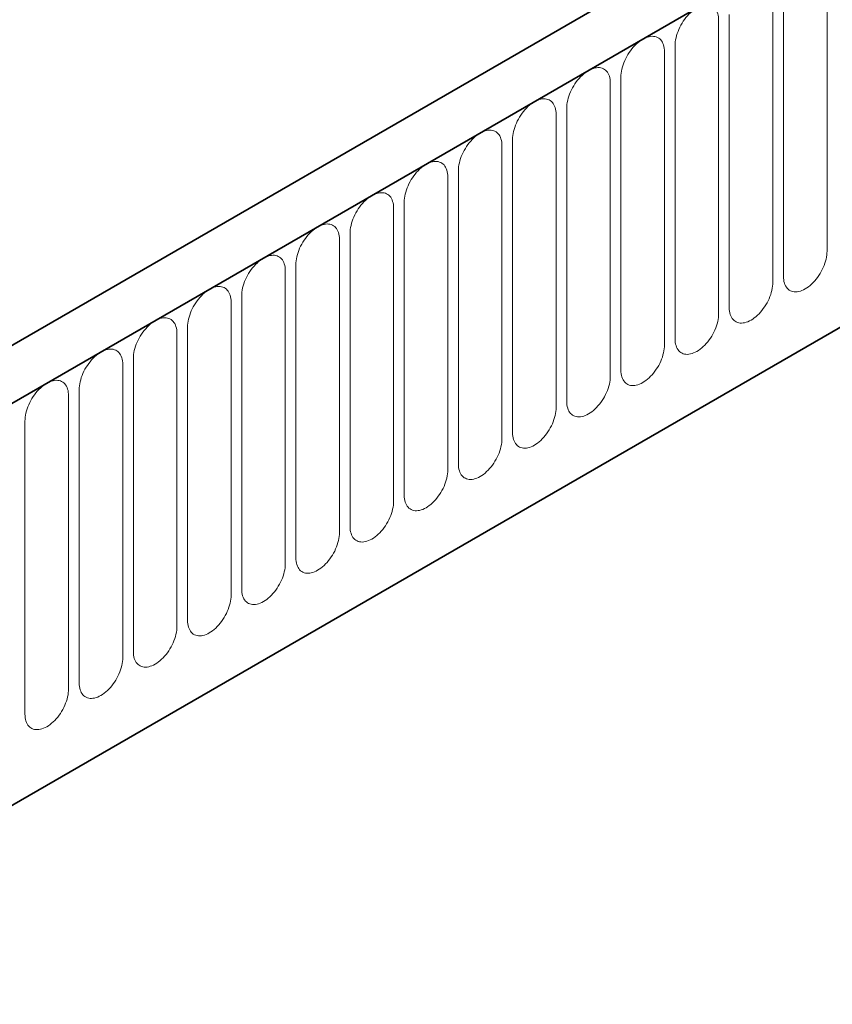
# Model space of a CAD drawing. Units: millimetres. Extents: x 75 to 2100, y 0 to 1460.
# Drawn here: x 410 to 469, y 989 to 1060 of the extents above; entities that cross this region are included whole.
import ezdxf

# ---------------------------------------------------------------- set-up
doc = ezdxf.new("R2010")
doc.units = ezdxf.units.MM
doc.header["$LTSCALE"] = 5
doc.linetypes.add('SLD-Durchgehend', pattern=[0])
doc.layers.add('133394', color=7, linetype='Continuous', lineweight=25)
doc.layers.add('TANGENT_EDGES', color=4, linetype='Continuous', lineweight=25)

# ---------------------------------------------------------------- blocks, each defined once
blk = doc.blocks.new('1036414-M_H_ISOMETRIC VIEW')
at = {"layer": '133394', "linetype": 'SLD-Durchgehend', "lineweight": 35}
for p, q in [((712.932, 858.012), (360.44, 654.523)), ((715.851, 855.509), (362.651, 651.611)), ((384.218, 634.931), (694.284, 813.928))]:
    blk.add_line(p, q, dxfattribs=at)
at = {"layer": 'TANGENT_EDGES', "linetype": 'SLD-Durchgehend', "lineweight": 18}
for p, q in [((363.005, 651.815), (715.497, 855.304)), ((384.218, 634.931), (694.284, 813.928)), ((468.227, 689.491), (468.227, 710.721)), ((464.303, 687.226), (464.303, 708.456)), ((465.071, 708.899), (465.071, 687.669)), ((460.378, 684.96), (460.378, 706.19)), ((461.146, 706.633), (461.146, 685.403)), ((457.222, 704.368), (457.222, 683.138)), ((456.454, 682.695), (456.454, 703.925)), ((453.297, 702.102), (453.297, 680.872)), ((452.529, 680.429), (452.529, 701.659)), ((449.373, 699.837), (449.373, 678.607)), ((448.605, 678.163), (448.605, 699.394)), ((445.448, 697.571), (445.448, 676.341)), ((444.681, 675.898), (444.681, 697.128)), ((440.756, 673.632), (440.756, 694.862)), ((441.524, 695.306), (441.524, 674.076)), ((436.832, 671.367), (436.832, 692.597)), ((437.599, 693.04), (437.599, 671.81)), ((433.675, 690.775), (433.675, 669.545)), ((432.907, 669.101), (432.907, 690.331)), ((429.751, 688.509), (429.751, 667.279)), ((428.983, 666.836), (428.983, 688.066)), ((425.826, 686.244), (425.826, 665.014)), ((425.058, 664.57), (425.058, 685.8)), ((421.134, 662.305), (421.134, 683.535)), ((421.902, 683.978), (421.902, 662.748)), ((417.209, 660.039), (417.209, 681.269)), ((417.977, 681.713), (417.977, 660.482)), ((413.285, 657.774), (413.285, 679.004)), ((414.053, 679.447), (414.053, 658.217)), ((410.128, 677.181), (410.128, 655.951))]:
    blk.add_line(p, q, dxfattribs=at)
at = {"layer": 'TANGENT_EDGES', "linetype": 'SLD-Durchgehend', "lineweight": 18, "flags": 128}
for points in [[(460.378, 706.19), (460.374, 706.324), (460.361, 706.452), (460.339, 706.573), (460.308, 706.687), (460.269, 706.793), (460.222, 706.891), (460.167, 706.979), (460.104, 707.058), (460.034, 707.128), (459.957, 707.187), (459.874, 707.235), (459.784, 707.272), (459.689, 707.298), (459.589, 707.313), (459.485, 707.316), (459.377, 707.308), (459.265, 707.289), (459.151, 707.259), (459.035, 707.217), (458.918, 707.165), (458.8, 707.102), (458.682, 707.028), (458.565, 706.945), (458.449, 706.853), (458.335, 706.752), (458.223, 706.643), (458.115, 706.526), (458.011, 706.402), (457.911, 706.272), (457.816, 706.136), (457.726, 705.995), (457.643, 705.851), (457.566, 705.703), (457.496, 705.553), (457.433, 705.401), (457.378, 705.249), (457.331, 705.097), (457.292, 704.946), (457.261, 704.796), (457.239, 704.65), (457.226, 704.507), (457.222, 704.368)], [(456.454, 703.925), (456.449, 704.058), (456.436, 704.186), (456.414, 704.307), (456.384, 704.421), (456.345, 704.527), (456.298, 704.625), (456.242, 704.714), (456.18, 704.793), (456.11, 704.862), (456.033, 704.921), (455.949, 704.969), (455.86, 705.006), (455.765, 705.033), (455.665, 705.047), (455.56, 705.051), (455.452, 705.043), (455.341, 705.024), (455.227, 704.993), (455.111, 704.951), (454.994, 704.899), (454.876, 704.836), (454.758, 704.763), (454.64, 704.68), (454.524, 704.588), (454.41, 704.486), (454.299, 704.377), (454.191, 704.26), (454.086, 704.136), (453.986, 704.006), (453.892, 703.87), (453.802, 703.73), (453.719, 703.585), (453.642, 703.437), (453.572, 703.287), (453.509, 703.136), (453.454, 702.983), (453.406, 702.831), (453.367, 702.68), (453.337, 702.531), (453.315, 702.384), (453.302, 702.241), (453.297, 702.102)], [(452.529, 701.659), (452.525, 701.793), (452.512, 701.921), (452.49, 702.042), (452.459, 702.156), (452.42, 702.262), (452.373, 702.36), (452.318, 702.448), (452.255, 702.527), (452.185, 702.597), (452.108, 702.655), (452.025, 702.704), (451.935, 702.741), (451.84, 702.767), (451.74, 702.782), (451.636, 702.785), (451.528, 702.777), (451.416, 702.758), (451.302, 702.728), (451.186, 702.686), (451.069, 702.633), (450.951, 702.57), (450.833, 702.497), (450.716, 702.414), (450.6, 702.322), (450.486, 702.221), (450.375, 702.112), (450.266, 701.995), (450.162, 701.871), (450.062, 701.741), (449.967, 701.605), (449.878, 701.464), (449.794, 701.32), (449.717, 701.172), (449.647, 701.022), (449.584, 700.87), (449.529, 700.718), (449.482, 700.566), (449.443, 700.414), (449.412, 700.265), (449.39, 700.119), (449.377, 699.976), (449.373, 699.837)], [(448.605, 699.394), (448.601, 699.527), (448.587, 699.655), (448.565, 699.776), (448.535, 699.89), (448.496, 699.996), (448.449, 700.094), (448.394, 700.183), (448.331, 700.262), (448.261, 700.331), (448.184, 700.39), (448.1, 700.438), (448.011, 700.475), (447.916, 700.502), (447.816, 700.516), (447.711, 700.52), (447.603, 700.512), (447.492, 700.493), (447.378, 700.462), (447.262, 700.42), (447.145, 700.368), (447.027, 700.305), (446.909, 700.232), (446.791, 700.149), (446.675, 700.056), (446.561, 699.955), (446.45, 699.846), (446.342, 699.729), (446.238, 699.605), (446.138, 699.475), (446.043, 699.339), (445.953, 699.199), (445.87, 699.054), (445.793, 698.906), (445.723, 698.756), (445.66, 698.605), (445.605, 698.452), (445.557, 698.3), (445.518, 698.149), (445.488, 698), (445.466, 697.853), (445.453, 697.71), (445.448, 697.571)], [(444.681, 697.128), (444.676, 697.262), (444.663, 697.389), (444.641, 697.511), (444.61, 697.625), (444.571, 697.731), (444.524, 697.829), (444.469, 697.917), (444.406, 697.996), (444.336, 698.066), (444.259, 698.124), (444.176, 698.173), (444.086, 698.21), (443.991, 698.236), (443.891, 698.251), (443.787, 698.254), (443.679, 698.246), (443.567, 698.227), (443.453, 698.196), (443.337, 698.155), (443.22, 698.102), (443.102, 698.039), (442.984, 697.966), (442.867, 697.883), (442.751, 697.791), (442.637, 697.69), (442.526, 697.581), (442.417, 697.464), (442.313, 697.34), (442.213, 697.209), (442.118, 697.074), (442.029, 696.933), (441.945, 696.789), (441.868, 696.641), (441.798, 696.491), (441.735, 696.339), (441.68, 696.187), (441.633, 696.035), (441.594, 695.883), (441.564, 695.734), (441.542, 695.588), (441.528, 695.444), (441.524, 695.306)], [(440.756, 694.862), (440.752, 694.996), (440.738, 695.124), (440.717, 695.245), (440.686, 695.359), (440.647, 695.465), (440.6, 695.563), (440.545, 695.652), (440.482, 695.731), (440.412, 695.8), (440.335, 695.859), (440.251, 695.907), (440.162, 695.944), (440.067, 695.97), (439.967, 695.985), (439.863, 695.989), (439.754, 695.981), (439.643, 695.961), (439.529, 695.931), (439.413, 695.889), (439.296, 695.837), (439.178, 695.774), (439.06, 695.701), (438.943, 695.618), (438.827, 695.525), (438.713, 695.424), (438.601, 695.315), (438.493, 695.198), (438.389, 695.074), (438.289, 694.944), (438.194, 694.808), (438.104, 694.668), (438.021, 694.523), (437.944, 694.375), (437.874, 694.225), (437.811, 694.074), (437.756, 693.921), (437.709, 693.769), (437.67, 693.618), (437.639, 693.469), (437.617, 693.322), (437.604, 693.179), (437.599, 693.04)], [(436.832, 692.597), (436.827, 692.731), (436.814, 692.858), (436.792, 692.98), (436.762, 693.094), (436.723, 693.2), (436.675, 693.297), (436.62, 693.386), (436.557, 693.465), (436.487, 693.534), (436.41, 693.593), (436.327, 693.642), (436.237, 693.679), (436.142, 693.705), (436.042, 693.72), (435.938, 693.723), (435.83, 693.715), (435.719, 693.696), (435.605, 693.665), (435.489, 693.624), (435.371, 693.571), (435.253, 693.508), (435.135, 693.435), (435.018, 693.352), (434.902, 693.26), (434.788, 693.159), (434.677, 693.049), (434.569, 692.933), (434.464, 692.809), (434.364, 692.678), (434.269, 692.543), (434.18, 692.402), (434.096, 692.258), (434.019, 692.11), (433.949, 691.96), (433.887, 691.808), (433.831, 691.656), (433.784, 691.503), (433.745, 691.352), (433.715, 691.203), (433.693, 691.056), (433.679, 690.913), (433.675, 690.775)], [(432.907, 690.331), (432.903, 690.465), (432.89, 690.593), (432.868, 690.714), (432.837, 690.828), (432.798, 690.934), (432.751, 691.032), (432.696, 691.121), (432.633, 691.2), (432.563, 691.269), (432.486, 691.328), (432.402, 691.376), (432.313, 691.413), (432.218, 691.439), (432.118, 691.454), (432.014, 691.458), (431.906, 691.45), (431.794, 691.43), (431.68, 691.4), (431.564, 691.358), (431.447, 691.306), (431.329, 691.243), (431.211, 691.17), (431.094, 691.087), (430.978, 690.994), (430.864, 690.893), (430.752, 690.784), (430.644, 690.667), (430.54, 690.543), (430.44, 690.413), (430.345, 690.277), (430.255, 690.137), (430.172, 689.992), (430.095, 689.844), (430.025, 689.694), (429.962, 689.542), (429.907, 689.39), (429.86, 689.238), (429.821, 689.087), (429.79, 688.938), (429.768, 688.791), (429.755, 688.648), (429.751, 688.509)], [(428.983, 688.066), (428.978, 688.199), (428.965, 688.327), (428.943, 688.449), (428.913, 688.563), (428.874, 688.669), (428.826, 688.766), (428.771, 688.855), (428.709, 688.934), (428.638, 689.003), (428.561, 689.062), (428.478, 689.11), (428.389, 689.148), (428.294, 689.174), (428.194, 689.189), (428.089, 689.192), (427.981, 689.184), (427.87, 689.165), (427.756, 689.134), (427.64, 689.093), (427.522, 689.04), (427.404, 688.977), (427.287, 688.904), (427.169, 688.821), (427.053, 688.729), (426.939, 688.628), (426.828, 688.518), (426.72, 688.401), (426.615, 688.278), (426.515, 688.147), (426.42, 688.012), (426.331, 687.871), (426.247, 687.726), (426.171, 687.579), (426.1, 687.429), (426.038, 687.277), (425.982, 687.125), (425.935, 686.972), (425.896, 686.821), (425.866, 686.672), (425.844, 686.525), (425.831, 686.382), (425.826, 686.244)], [(465.071, 687.669), (465.075, 687.535), (465.088, 687.407), (465.11, 687.286), (465.141, 687.172), (465.18, 687.066), (465.227, 686.968), (465.282, 686.88), (465.345, 686.8), (465.415, 686.731), (465.492, 686.672), (465.575, 686.624), (465.665, 686.587), (465.76, 686.561), (465.86, 686.546), (465.964, 686.543), (466.072, 686.551), (466.184, 686.57), (466.298, 686.6), (466.414, 686.642), (466.531, 686.694), (466.649, 686.757), (466.767, 686.831), (466.884, 686.914), (467, 687.006), (467.114, 687.107), (467.226, 687.216), (467.334, 687.333), (467.438, 687.457), (467.538, 687.587), (467.633, 687.723), (467.722, 687.864), (467.806, 688.008), (467.883, 688.156), (467.953, 688.306), (468.016, 688.458), (468.071, 688.61), (468.118, 688.762), (468.157, 688.913), (468.188, 689.063), (468.21, 689.209), (468.223, 689.352), (468.227, 689.491)], [(425.058, 685.8), (425.054, 685.934), (425.041, 686.062), (425.019, 686.183), (424.988, 686.297), (424.949, 686.403), (424.902, 686.501), (424.847, 686.59), (424.784, 686.669), (424.714, 686.738), (424.637, 686.797), (424.554, 686.845), (424.464, 686.882), (424.369, 686.908), (424.269, 686.923), (424.165, 686.927), (424.057, 686.919), (423.945, 686.899), (423.831, 686.869), (423.715, 686.827), (423.598, 686.775), (423.48, 686.712), (423.362, 686.639), (423.245, 686.556), (423.129, 686.463), (423.015, 686.362), (422.903, 686.253), (422.795, 686.136), (422.691, 686.012), (422.591, 685.882), (422.496, 685.746), (422.407, 685.605), (422.323, 685.461), (422.246, 685.313), (422.176, 685.163), (422.113, 685.011), (422.058, 684.859), (422.011, 684.707), (421.972, 684.556), (421.941, 684.406), (421.919, 684.26), (421.906, 684.117), (421.902, 683.978)], [(461.146, 685.403), (461.151, 685.27), (461.164, 685.142), (461.186, 685.021), (461.216, 684.907), (461.255, 684.8), (461.302, 684.703), (461.358, 684.614), (461.42, 684.535), (461.49, 684.466), (461.567, 684.407), (461.651, 684.359), (461.74, 684.321), (461.835, 684.295), (461.935, 684.28), (462.04, 684.277), (462.148, 684.285), (462.259, 684.304), (462.373, 684.335), (462.489, 684.376), (462.607, 684.429), (462.724, 684.492), (462.842, 684.565), (462.96, 684.648), (463.076, 684.74), (463.19, 684.841), (463.301, 684.951), (463.409, 685.068), (463.514, 685.192), (463.614, 685.322), (463.709, 685.458), (463.798, 685.598), (463.881, 685.743), (463.958, 685.89), (464.029, 686.041), (464.091, 686.192), (464.146, 686.345), (464.194, 686.497), (464.233, 686.648), (464.263, 686.797), (464.285, 686.944), (464.298, 687.087), (464.303, 687.226)], [(457.222, 683.138), (457.226, 683.004), (457.239, 682.876), (457.261, 682.755), (457.292, 682.641), (457.331, 682.535), (457.378, 682.437), (457.433, 682.349), (457.496, 682.269), (457.566, 682.2), (457.643, 682.141), (457.726, 682.093), (457.816, 682.056), (457.911, 682.03), (458.011, 682.015), (458.115, 682.012), (458.223, 682.019), (458.335, 682.039), (458.449, 682.069), (458.565, 682.111), (458.682, 682.163), (458.8, 682.226), (458.918, 682.3), (459.035, 682.383), (459.151, 682.475), (459.265, 682.576), (459.377, 682.685), (459.485, 682.802), (459.589, 682.926), (459.689, 683.056), (459.784, 683.192), (459.874, 683.333), (459.957, 683.477), (460.034, 683.625), (460.104, 683.775), (460.167, 683.927), (460.222, 684.079), (460.269, 684.231), (460.308, 684.382), (460.339, 684.532), (460.361, 684.678), (460.374, 684.821), (460.378, 684.96)], [(421.134, 683.535), (421.129, 683.668), (421.116, 683.796), (421.094, 683.917), (421.064, 684.032), (421.025, 684.138), (420.978, 684.235), (420.922, 684.324), (420.86, 684.403), (420.79, 684.472), (420.713, 684.531), (420.629, 684.579), (420.54, 684.617), (420.445, 684.643), (420.345, 684.658), (420.24, 684.661), (420.132, 684.653), (420.021, 684.634), (419.907, 684.603), (419.791, 684.562), (419.674, 684.509), (419.556, 684.446), (419.438, 684.373), (419.32, 684.29), (419.204, 684.198), (419.09, 684.097), (418.979, 683.987), (418.871, 683.87), (418.766, 683.746), (418.666, 683.616), (418.572, 683.481), (418.482, 683.34), (418.399, 683.195), (418.322, 683.048), (418.252, 682.898), (418.189, 682.746), (418.134, 682.594), (418.086, 682.441), (418.047, 682.29), (418.017, 682.141), (417.995, 681.994), (417.982, 681.851), (417.977, 681.713)], [(453.297, 680.872), (453.302, 680.739), (453.315, 680.611), (453.337, 680.49), (453.367, 680.376), (453.406, 680.269), (453.454, 680.172), (453.509, 680.083), (453.572, 680.004), (453.642, 679.935), (453.719, 679.876), (453.802, 679.828), (453.892, 679.79), (453.986, 679.764), (454.086, 679.749), (454.191, 679.746), (454.299, 679.754), (454.41, 679.773), (454.524, 679.804), (454.64, 679.845), (454.758, 679.898), (454.876, 679.961), (454.994, 680.034), (455.111, 680.117), (455.227, 680.209), (455.341, 680.31), (455.452, 680.42), (455.56, 680.537), (455.665, 680.661), (455.765, 680.791), (455.86, 680.927), (455.949, 681.067), (456.033, 681.212), (456.11, 681.359), (456.18, 681.51), (456.242, 681.661), (456.298, 681.814), (456.345, 681.966), (456.384, 682.117), (456.414, 682.266), (456.436, 682.413), (456.449, 682.556), (456.454, 682.695)], [(417.209, 681.269), (417.205, 681.403), (417.192, 681.531), (417.17, 681.652), (417.139, 681.766), (417.1, 681.872), (417.053, 681.97), (416.998, 682.058), (416.935, 682.138), (416.865, 682.207), (416.788, 682.266), (416.705, 682.314), (416.615, 682.351), (416.52, 682.377), (416.42, 682.392), (416.316, 682.396), (416.208, 682.388), (416.096, 682.368), (415.982, 682.338), (415.866, 682.296), (415.749, 682.244), (415.631, 682.181), (415.513, 682.107), (415.396, 682.025), (415.28, 681.932), (415.166, 681.831), (415.055, 681.722), (414.946, 681.605), (414.842, 681.481), (414.742, 681.351), (414.647, 681.215), (414.558, 681.074), (414.474, 680.93), (414.397, 680.782), (414.327, 680.632), (414.264, 680.48), (414.209, 680.328), (414.162, 680.176), (414.123, 680.025), (414.092, 679.875), (414.07, 679.729), (414.057, 679.586), (414.053, 679.447)], [(449.373, 678.607), (449.377, 678.473), (449.39, 678.345), (449.412, 678.224), (449.443, 678.11), (449.482, 678.004), (449.529, 677.906), (449.584, 677.818), (449.647, 677.738), (449.717, 677.669), (449.794, 677.61), (449.878, 677.562), (449.967, 677.525), (450.062, 677.499), (450.162, 677.484), (450.266, 677.48), (450.375, 677.488), (450.486, 677.508), (450.6, 677.538), (450.716, 677.58), (450.833, 677.632), (450.951, 677.695), (451.069, 677.768), (451.186, 677.851), (451.302, 677.944), (451.416, 678.045), (451.528, 678.154), (451.636, 678.271), (451.74, 678.395), (451.84, 678.525), (451.935, 678.661), (452.025, 678.802), (452.108, 678.946), (452.185, 679.094), (452.255, 679.244), (452.318, 679.396), (452.373, 679.548), (452.42, 679.7), (452.459, 679.851), (452.49, 680.001), (452.512, 680.147), (452.525, 680.29), (452.529, 680.429)], [(413.285, 679.004), (413.281, 679.137), (413.267, 679.265), (413.245, 679.386), (413.215, 679.5), (413.176, 679.607), (413.129, 679.704), (413.074, 679.793), (413.011, 679.872), (412.941, 679.941), (412.864, 680), (412.78, 680.048), (412.691, 680.086), (412.596, 680.112), (412.496, 680.127), (412.391, 680.13), (412.283, 680.122), (412.172, 680.103), (412.058, 680.072), (411.942, 680.031), (411.825, 679.978), (411.707, 679.915), (411.589, 679.842), (411.471, 679.759), (411.355, 679.667), (411.241, 679.566), (411.13, 679.456), (411.022, 679.339), (410.918, 679.215), (410.818, 679.085), (410.723, 678.949), (410.633, 678.809), (410.55, 678.664), (410.473, 678.517), (410.403, 678.366), (410.34, 678.215), (410.285, 678.062), (410.237, 677.91), (410.199, 677.759), (410.168, 677.61), (410.146, 677.463), (410.133, 677.32), (410.128, 677.181)], [(445.448, 676.341), (445.453, 676.208), (445.466, 676.08), (445.488, 675.958), (445.518, 675.844), (445.557, 675.738), (445.605, 675.641), (445.66, 675.552), (445.723, 675.473), (445.793, 675.404), (445.87, 675.345), (445.953, 675.297), (446.043, 675.259), (446.138, 675.233), (446.238, 675.218), (446.342, 675.215), (446.45, 675.223), (446.561, 675.242), (446.675, 675.273), (446.791, 675.314), (446.909, 675.367), (447.027, 675.43), (447.145, 675.503), (447.262, 675.586), (447.378, 675.678), (447.492, 675.779), (447.603, 675.889), (447.711, 676.006), (447.816, 676.129), (447.916, 676.26), (448.011, 676.395), (448.1, 676.536), (448.184, 676.681), (448.261, 676.828), (448.331, 676.978), (448.394, 677.13), (448.449, 677.282), (448.496, 677.435), (448.535, 677.586), (448.565, 677.735), (448.587, 677.882), (448.601, 678.025), (448.605, 678.163)], [(441.524, 674.076), (441.528, 673.942), (441.542, 673.814), (441.564, 673.693), (441.594, 673.579), (441.633, 673.473), (441.68, 673.375), (441.735, 673.286), (441.798, 673.207), (441.868, 673.138), (441.945, 673.079), (442.029, 673.031), (442.118, 672.994), (442.213, 672.968), (442.313, 672.953), (442.417, 672.949), (442.526, 672.957), (442.637, 672.977), (442.751, 673.007), (442.867, 673.049), (442.984, 673.101), (443.102, 673.164), (443.22, 673.237), (443.337, 673.32), (443.453, 673.413), (443.567, 673.514), (443.679, 673.623), (443.787, 673.74), (443.891, 673.864), (443.991, 673.994), (444.086, 674.13), (444.176, 674.27), (444.259, 674.415), (444.336, 674.563), (444.406, 674.713), (444.469, 674.865), (444.524, 675.017), (444.571, 675.169), (444.61, 675.32), (444.641, 675.47), (444.663, 675.616), (444.676, 675.759), (444.681, 675.898)], [(437.599, 671.81), (437.604, 671.676), (437.617, 671.549), (437.639, 671.427), (437.67, 671.313), (437.709, 671.207), (437.756, 671.11), (437.811, 671.021), (437.874, 670.942), (437.944, 670.873), (438.021, 670.814), (438.104, 670.765), (438.194, 670.728), (438.289, 670.702), (438.389, 670.687), (438.493, 670.684), (438.601, 670.692), (438.713, 670.711), (438.827, 670.742), (438.943, 670.783), (439.06, 670.836), (439.178, 670.899), (439.296, 670.972), (439.413, 671.055), (439.529, 671.147), (439.643, 671.248), (439.754, 671.358), (439.863, 671.475), (439.967, 671.598), (440.067, 671.729), (440.162, 671.864), (440.251, 672.005), (440.335, 672.15), (440.412, 672.297), (440.482, 672.447), (440.545, 672.599), (440.6, 672.751), (440.647, 672.904), (440.686, 673.055), (440.717, 673.204), (440.738, 673.351), (440.752, 673.494), (440.756, 673.632)], [(433.675, 669.545), (433.679, 669.411), (433.693, 669.283), (433.715, 669.162), (433.745, 669.048), (433.784, 668.942), (433.831, 668.844), (433.887, 668.755), (433.949, 668.676), (434.019, 668.607), (434.096, 668.548), (434.18, 668.5), (434.269, 668.463), (434.364, 668.437), (434.464, 668.422), (434.569, 668.418), (434.677, 668.426), (434.788, 668.446), (434.902, 668.476), (435.018, 668.518), (435.135, 668.57), (435.253, 668.633), (435.371, 668.706), (435.489, 668.789), (435.605, 668.882), (435.719, 668.983), (435.83, 669.092), (435.938, 669.209), (436.042, 669.333), (436.142, 669.463), (436.237, 669.599), (436.327, 669.739), (436.41, 669.884), (436.487, 670.032), (436.557, 670.182), (436.62, 670.334), (436.675, 670.486), (436.723, 670.638), (436.762, 670.789), (436.792, 670.938), (436.814, 671.085), (436.827, 671.228), (436.832, 671.367)], [(429.751, 667.279), (429.755, 667.145), (429.768, 667.018), (429.79, 666.896), (429.821, 666.782), (429.86, 666.676), (429.907, 666.579), (429.962, 666.49), (430.025, 666.411), (430.095, 666.341), (430.172, 666.283), (430.255, 666.234), (430.345, 666.197), (430.44, 666.171), (430.54, 666.156), (430.644, 666.153), (430.752, 666.161), (430.864, 666.18), (430.978, 666.211), (431.094, 666.252), (431.211, 666.305), (431.329, 666.368), (431.447, 666.441), (431.564, 666.524), (431.68, 666.616), (431.794, 666.717), (431.906, 666.826), (432.014, 666.943), (432.118, 667.067), (432.218, 667.198), (432.313, 667.333), (432.402, 667.474), (432.486, 667.618), (432.563, 667.766), (432.633, 667.916), (432.696, 668.068), (432.751, 668.22), (432.798, 668.372), (432.837, 668.524), (432.868, 668.673), (432.89, 668.82), (432.903, 668.963), (432.907, 669.101)], [(425.826, 665.014), (425.831, 664.88), (425.844, 664.752), (425.866, 664.631), (425.896, 664.517), (425.935, 664.411), (425.982, 664.313), (426.038, 664.224), (426.1, 664.145), (426.171, 664.076), (426.247, 664.017), (426.331, 663.969), (426.42, 663.932), (426.515, 663.906), (426.615, 663.891), (426.72, 663.887), (426.828, 663.895), (426.939, 663.915), (427.053, 663.945), (427.169, 663.987), (427.287, 664.039), (427.404, 664.102), (427.522, 664.175), (427.64, 664.258), (427.756, 664.351), (427.87, 664.452), (427.981, 664.561), (428.089, 664.678), (428.194, 664.802), (428.294, 664.932), (428.389, 665.068), (428.478, 665.208), (428.561, 665.353), (428.638, 665.501), (428.709, 665.651), (428.771, 665.802), (428.826, 665.955), (428.874, 666.107), (428.913, 666.258), (428.943, 666.407), (428.965, 666.554), (428.978, 666.697), (428.983, 666.836)], [(421.902, 662.748), (421.906, 662.614), (421.919, 662.487), (421.941, 662.365), (421.972, 662.251), (422.011, 662.145), (422.058, 662.047), (422.113, 661.959), (422.176, 661.88), (422.246, 661.81), (422.323, 661.752), (422.407, 661.703), (422.496, 661.666), (422.591, 661.64), (422.691, 661.625), (422.795, 661.622), (422.903, 661.63), (423.015, 661.649), (423.129, 661.68), (423.245, 661.721), (423.362, 661.774), (423.48, 661.837), (423.598, 661.91), (423.715, 661.993), (423.831, 662.085), (423.945, 662.186), (424.057, 662.295), (424.165, 662.412), (424.269, 662.536), (424.369, 662.667), (424.464, 662.802), (424.554, 662.943), (424.637, 663.087), (424.714, 663.235), (424.784, 663.385), (424.847, 663.537), (424.902, 663.689), (424.949, 663.841), (424.988, 663.993), (425.019, 664.142), (425.041, 664.288), (425.054, 664.432), (425.058, 664.57)], [(417.977, 660.482), (417.982, 660.349), (417.995, 660.221), (418.017, 660.1), (418.047, 659.986), (418.086, 659.88), (418.134, 659.782), (418.189, 659.693), (418.252, 659.614), (418.322, 659.545), (418.399, 659.486), (418.482, 659.438), (418.572, 659.401), (418.666, 659.374), (418.766, 659.36), (418.871, 659.356), (418.979, 659.364), (419.09, 659.383), (419.204, 659.414), (419.32, 659.456), (419.438, 659.508), (419.556, 659.571), (419.674, 659.644), (419.791, 659.727), (419.907, 659.819), (420.021, 659.921), (420.132, 660.03), (420.24, 660.147), (420.345, 660.271), (420.445, 660.401), (420.54, 660.537), (420.629, 660.677), (420.713, 660.822), (420.79, 660.97), (420.86, 661.12), (420.922, 661.271), (420.978, 661.424), (421.025, 661.576), (421.064, 661.727), (421.094, 661.876), (421.116, 662.023), (421.129, 662.166), (421.134, 662.305)], [(414.053, 658.217), (414.057, 658.083), (414.07, 657.955), (414.092, 657.834), (414.123, 657.72), (414.162, 657.614), (414.209, 657.516), (414.264, 657.428), (414.327, 657.349), (414.397, 657.279), (414.474, 657.22), (414.558, 657.172), (414.647, 657.135), (414.742, 657.109), (414.842, 657.094), (414.946, 657.091), (415.055, 657.099), (415.166, 657.118), (415.28, 657.148), (415.396, 657.19), (415.513, 657.243), (415.631, 657.305), (415.749, 657.379), (415.866, 657.462), (415.982, 657.554), (416.096, 657.655), (416.208, 657.764), (416.316, 657.881), (416.42, 658.005), (416.52, 658.135), (416.615, 658.271), (416.705, 658.412), (416.788, 658.556), (416.865, 658.704), (416.935, 658.854), (416.998, 659.006), (417.053, 659.158), (417.1, 659.31), (417.139, 659.461), (417.17, 659.611), (417.192, 659.757), (417.205, 659.9), (417.209, 660.039)], [(410.128, 655.951), (410.133, 655.818), (410.146, 655.69), (410.168, 655.569), (410.199, 655.455), (410.237, 655.349), (410.285, 655.251), (410.34, 655.162), (410.403, 655.083), (410.473, 655.014), (410.55, 654.955), (410.633, 654.907), (410.723, 654.87), (410.818, 654.843), (410.918, 654.829), (411.022, 654.825), (411.13, 654.833), (411.241, 654.852), (411.355, 654.883), (411.471, 654.925), (411.589, 654.977), (411.707, 655.04), (411.825, 655.113), (411.942, 655.196), (412.058, 655.288), (412.172, 655.389), (412.283, 655.499), (412.391, 655.616), (412.496, 655.74), (412.596, 655.87), (412.691, 656.006), (412.78, 656.146), (412.864, 656.291), (412.941, 656.439), (413.011, 656.589), (413.074, 656.74), (413.129, 656.893), (413.176, 657.045), (413.215, 657.196), (413.245, 657.345), (413.267, 657.492), (413.281, 657.635), (413.285, 657.774)]]:
    blk.add_lwpolyline(points, dxfattribs=at)

msp = doc.modelspace()

# ---------------------------------------------------------------- block references
at = {"layer": '133394'}
msp.add_blockref('1036414-M_H_ISOMETRIC VIEW', (0, 354.1), dxfattribs=at)

doc.saveas('drawing.dxf')
